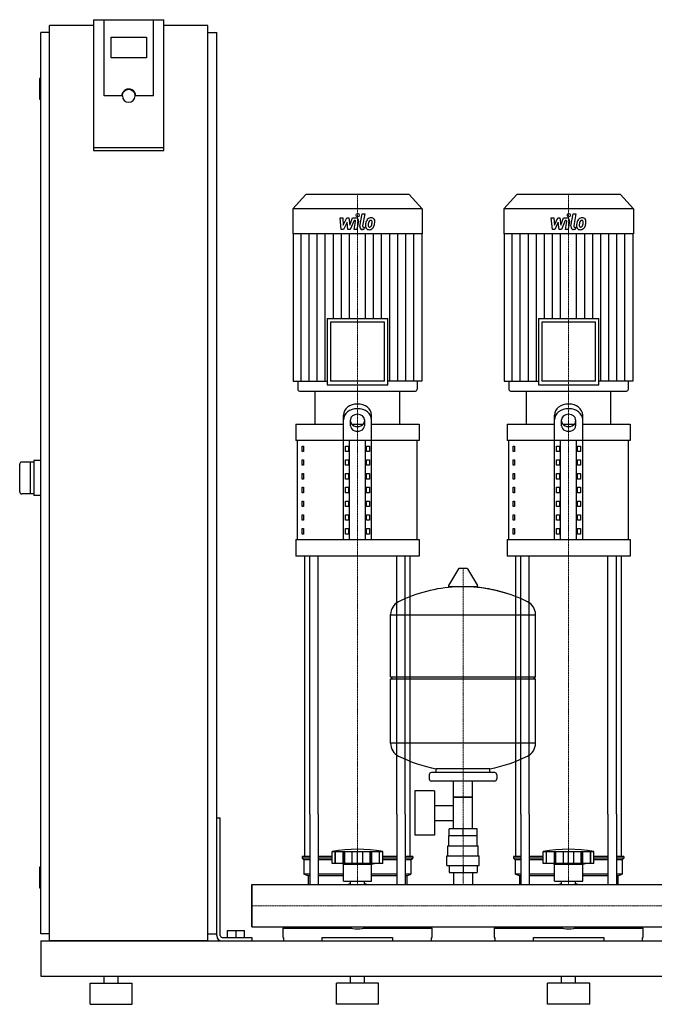
# Model space of a CAD drawing. Extents: x -330 to 1250, y 0 to 1398.
# Drawn here: x -330 to 572, y 0 to 1398 of the extents above; entities that cross this region are included whole.
import ezdxf

# ---------------------------------------------------------------- set-up
doc = ezdxf.new("R2010")
doc.units = 0
doc.linetypes.add('DASHDOT', pattern=[1, 0.5, -0.25, 0, -0.25])
doc.layers.get('0').update_dxf_attribs({"color": 124})
doc.layers.add('CP_AXIS', color=143, linetype='DASHDOT', lineweight=18)
doc.layers.add('CP_DETAL', color=33, linetype='Continuous')

msp = doc.modelspace()

# ---------------------------------------------------------------- linework, layer by layer
at = {"extrusion": (0, 1, 0)}
for p, q in [((-225, 1398.4), (-225, 1212.7)), ((-225, 1398.4), (-125, 1398.4)), ((-210, 1290.1), (-210, 1398.4)), ((-125, 1212.7), (-125, 1398.4)), ((-287.5, 90), (-287.5, 1390)), ((-225, 1390), (-287.5, 1390)), ((-62.5, 1390), (-125, 1390)), ((-62.5, 90), (-62.5, 1390)), ((-287.5, 1380), (-300, 1380)), ((-300, 100), (-300, 1380)), ((-200, 1344.2), (-200, 1373.8)), ((-200, 1373.8), (-150, 1373.8)), ((-150, 1373.8), (-150, 1344.2)), ((-62.5, 1380), (-50, 1380)), ((-50, 100), (-50, 1380)), ((-150, 1344.2), (-200, 1344.2)), ((-300, 1315), (-301, 1315)), ((-302, 1314), (-302, 1286)), ((-185, 1290.1), (-210, 1290.1)), ((-184, 1290.1), (-184, 1290.8)), ((-166, 1290.1), (-166, 1290.8)), ((-140, 1290.1), (-165, 1290.1)), ((-300, 1285), (-301, 1285)), ((-125, 1216.2), (-225, 1216.2)), ((-225, 1212.7), (-125, 1212.7)), ((76.4, 1150), (58, 1129.8)), ((223.6, 1150), (76.4, 1150)), ((223.6, 1150), (242, 1129.8)), ((376.4, 1150), (358, 1129.8)), ((523.6, 1150), (376.4, 1150)), ((523.6, 1150), (542, 1129.8)), ((242, 1129.8), (58, 1129.8)), ((58, 1129.8), (58, 1094.2)), ((242, 1129.8), (242, 1094.2)), ((542, 1129.8), (358, 1129.8)), ((358, 1129.8), (358, 1094.2)), ((542, 1129.8), (542, 1094.2)), ((242, 1094.2), (58, 1094.2)), ((58.5, 1094.2), (58.5, 884.9)), ((241.5, 1094.2), (241.5, 884.9)), ((542, 1094.2), (358, 1094.2)), ((358.5, 1094.2), (358.5, 884.9)), ((541.5, 1094.2), (541.5, 884.9)), ((107.1, 973.9), (192.9, 973.9)), ((107.1, 973.9), (107.1, 879.7)), ((188.2, 968.7), (111.8, 968.7)), ((111.8, 968.7), (111.8, 884.9)), ((188.2, 884.9), (188.2, 968.7)), ((192.9, 879.7), (192.9, 973.9)), ((407.1, 973.9), (492.9, 973.9)), ((407.1, 973.9), (407.1, 879.7)), ((488.2, 968.7), (411.8, 968.7)), ((411.8, 968.7), (411.8, 884.9)), ((488.2, 884.9), (488.2, 968.7)), ((492.9, 879.7), (492.9, 973.9)), ((58.5, 884.9), (107.1, 884.9)), ((65.2, 884.9), (65.2, 873.6)), ((188.2, 884.9), (111.8, 884.9)), ((241.5, 884.9), (192.9, 884.9)), ((234.8, 884.9), (234.8, 873.6)), ((358.5, 884.9), (407.1, 884.9)), ((365.2, 884.9), (365.2, 873.6)), ((488.2, 884.9), (411.8, 884.9)), ((541.5, 884.9), (492.9, 884.9)), ((534.8, 884.9), (534.8, 873.6)), ((67.5, 871), (232.5, 871)), ((90, 824.1), (90, 871)), ((107.1, 879.7), (192.9, 879.7)), ((210, 824.1), (210, 871)), ((367.5, 871), (532.5, 871)), ((390, 824.1), (390, 871)), ((407.1, 879.7), (492.9, 879.7)), ((510, 824.1), (510, 871)), ((130, 660.1), (130, 836.9)), ((140, 821.6), (140, 830.2)), ((160, 830.2), (160, 821.6)), ((170, 660.1), (170, 836.9)), ((430, 660.1), (430, 836.9)), ((440, 821.6), (440, 830.2)), ((460, 830.2), (460, 821.6)), ((470, 660.1), (470, 836.9)), ((62.5, 824.1), (130, 824.1)), ((62.5, 824.1), (62.5, 800.7)), ((141.6, 824.1), (158.4, 824.1)), ((170, 824.1), (237.5, 824.1)), ((237.5, 824.1), (237.5, 800.7)), ((362.5, 824.1), (430, 824.1)), ((362.5, 824.1), (362.5, 800.7)), ((441.6, 824.1), (458.4, 824.1)), ((470, 824.1), (537.5, 824.1)), ((537.5, 824.1), (537.5, 800.7)), ((237.5, 800.7), (62.5, 800.7)), ((65, 660.1), (65, 800.7)), ((138.7, 660.1), (138.7, 800.7)), ((161.3, 660.1), (161.3, 800.7)), ((235, 660.1), (235, 800.7)), ((537.5, 800.7), (362.5, 800.7)), ((365, 660.1), (365, 800.7)), ((438.7, 660.1), (438.7, 800.7)), ((461.3, 660.1), (461.3, 800.7)), ((535, 660.1), (535, 800.7)), ((71.4, 792.9), (73.1, 792.9)), ((71.4, 785.1), (71.4, 792.9)), ((73.1, 785.1), (71.4, 785.1)), ((73.1, 792.9), (73.1, 785.1)), ((132.9, 792.9), (137.2, 792.9)), ((132.9, 785.1), (132.9, 792.9)), ((137.2, 785.1), (132.9, 785.1)), ((137.2, 792.9), (137.2, 785.1)), ((162.8, 792.9), (167.1, 792.9)), ((162.8, 785.1), (162.8, 792.9)), ((167.1, 785.1), (162.8, 785.1)), ((167.1, 792.9), (167.1, 785.1)), ((371.4, 792.9), (373.1, 792.9)), ((371.4, 785.1), (371.4, 792.9)), ((373.1, 785.1), (371.4, 785.1)), ((373.1, 792.9), (373.1, 785.1)), ((432.9, 792.9), (437.2, 792.9)), ((432.9, 785.1), (432.9, 792.9)), ((437.2, 785.1), (432.9, 785.1)), ((437.2, 792.9), (437.2, 785.1)), ((462.8, 792.9), (467.1, 792.9)), ((462.8, 785.1), (462.8, 792.9)), ((467.1, 785.1), (462.8, 785.1)), ((467.1, 792.9), (467.1, 785.1)), ((-310, 770), (-327, 770)), ((-315, 770), (-315, 725)), ((-300, 772.5), (-310, 772.5)), ((-310, 772.5), (-310, 722.5)), ((71.4, 773.4), (73.1, 773.4)), ((71.4, 765.6), (71.4, 773.4)), ((73.1, 773.4), (73.1, 765.6)), ((132.9, 773.4), (137.2, 773.4)), ((132.9, 765.6), (132.9, 773.4)), ((137.2, 773.4), (137.2, 765.6)), ((162.8, 773.4), (167.1, 773.4)), ((162.8, 765.6), (162.8, 773.4)), ((167.1, 773.4), (167.1, 765.6)), ((371.4, 773.4), (373.1, 773.4)), ((371.4, 765.6), (371.4, 773.4)), ((373.1, 773.4), (373.1, 765.6)), ((432.9, 773.4), (437.2, 773.4)), ((432.9, 765.6), (432.9, 773.4)), ((437.2, 773.4), (437.2, 765.6)), ((462.8, 773.4), (467.1, 773.4)), ((462.8, 765.6), (462.8, 773.4)), ((467.1, 773.4), (467.1, 765.6)), ((73.1, 765.6), (71.4, 765.6)), ((137.2, 765.6), (132.9, 765.6)), ((167.1, 765.6), (162.8, 765.6)), ((373.1, 765.6), (371.4, 765.6)), ((437.2, 765.6), (432.9, 765.6)), ((467.1, 765.6), (462.8, 765.6)), ((71.4, 753.9), (73.1, 753.9)), ((71.4, 746), (71.4, 753.9)), ((73.1, 746), (71.4, 746)), ((73.1, 753.9), (73.1, 746)), ((132.9, 753.9), (137.2, 753.9)), ((132.9, 746), (132.9, 753.9)), ((137.2, 746), (132.9, 746)), ((137.2, 753.9), (137.2, 746)), ((162.8, 753.9), (167.1, 753.9)), ((162.8, 746), (162.8, 753.9)), ((167.1, 746), (162.8, 746)), ((167.1, 753.9), (167.1, 746)), ((371.4, 753.9), (373.1, 753.9)), ((371.4, 746), (371.4, 753.9)), ((373.1, 746), (371.4, 746)), ((373.1, 753.9), (373.1, 746)), ((432.9, 753.9), (437.2, 753.9)), ((432.9, 746), (432.9, 753.9)), ((437.2, 746), (432.9, 746)), ((437.2, 753.9), (437.2, 746)), ((462.8, 753.9), (467.1, 753.9)), ((462.8, 746), (462.8, 753.9)), ((467.1, 746), (462.8, 746)), ((467.1, 753.9), (467.1, 746)), ((71.4, 734.3), (73.1, 734.3)), ((71.4, 726.5), (71.4, 734.3)), ((73.1, 734.3), (73.1, 726.5)), ((132.9, 734.3), (137.2, 734.3)), ((132.9, 726.5), (132.9, 734.3)), ((137.2, 734.3), (137.2, 726.5)), ((162.8, 734.3), (167.1, 734.3)), ((162.8, 726.5), (162.8, 734.3)), ((167.1, 734.3), (167.1, 726.5)), ((371.4, 734.3), (373.1, 734.3)), ((371.4, 726.5), (371.4, 734.3)), ((373.1, 734.3), (373.1, 726.5)), ((432.9, 734.3), (437.2, 734.3)), ((432.9, 726.5), (432.9, 734.3)), ((437.2, 734.3), (437.2, 726.5)), ((462.8, 734.3), (467.1, 734.3)), ((462.8, 726.5), (462.8, 734.3)), ((467.1, 734.3), (467.1, 726.5)), ((-310, 725), (-327, 725)), ((-300, 722.5), (-310, 722.5)), ((73.1, 726.5), (71.4, 726.5)), ((71.4, 714.8), (73.1, 714.8)), ((71.4, 707), (71.4, 714.8)), ((73.1, 714.8), (73.1, 707)), ((137.2, 726.5), (132.9, 726.5)), ((132.9, 714.8), (137.2, 714.8)), ((132.9, 707), (132.9, 714.8)), ((137.2, 714.8), (137.2, 707)), ((167.1, 726.5), (162.8, 726.5)), ((162.8, 714.8), (167.1, 714.8)), ((162.8, 707), (162.8, 714.8)), ((167.1, 714.8), (167.1, 707)), ((373.1, 726.5), (371.4, 726.5)), ((371.4, 714.8), (373.1, 714.8)), ((371.4, 707), (371.4, 714.8)), ((373.1, 714.8), (373.1, 707)), ((437.2, 726.5), (432.9, 726.5)), ((432.9, 714.8), (437.2, 714.8)), ((432.9, 707), (432.9, 714.8)), ((437.2, 714.8), (437.2, 707)), ((467.1, 726.5), (462.8, 726.5)), ((462.8, 714.8), (467.1, 714.8)), ((462.8, 707), (462.8, 714.8)), ((467.1, 714.8), (467.1, 707)), ((73.1, 707), (71.4, 707)), ((137.2, 707), (132.9, 707)), ((167.1, 707), (162.8, 707)), ((373.1, 707), (371.4, 707)), ((437.2, 707), (432.9, 707)), ((467.1, 707), (462.8, 707)), ((71.4, 695.3), (73.1, 695.3)), ((71.4, 687.5), (71.4, 695.3)), ((73.1, 687.5), (71.4, 687.5)), ((73.1, 695.3), (73.1, 687.5)), ((132.9, 695.3), (137.2, 695.3)), ((132.9, 687.5), (132.9, 695.3)), ((137.2, 687.5), (132.9, 687.5)), ((137.2, 695.3), (137.2, 687.5)), ((162.8, 695.3), (167.1, 695.3)), ((162.8, 687.5), (162.8, 695.3)), ((167.1, 687.5), (162.8, 687.5)), ((167.1, 695.3), (167.1, 687.5)), ((371.4, 695.3), (373.1, 695.3)), ((371.4, 687.5), (371.4, 695.3)), ((373.1, 687.5), (371.4, 687.5)), ((373.1, 695.3), (373.1, 687.5)), ((432.9, 695.3), (437.2, 695.3)), ((432.9, 687.5), (432.9, 695.3)), ((437.2, 687.5), (432.9, 687.5)), ((437.2, 695.3), (437.2, 687.5)), ((462.8, 695.3), (467.1, 695.3)), ((462.8, 687.5), (462.8, 695.3)), ((467.1, 687.5), (462.8, 687.5)), ((467.1, 695.3), (467.1, 687.5)), ((71.4, 675.8), (73.1, 675.8)), ((71.4, 667.9), (71.4, 675.8)), ((73.1, 675.8), (73.1, 667.9)), ((132.9, 675.8), (137.2, 675.8)), ((132.9, 667.9), (132.9, 675.8)), ((137.2, 675.8), (137.2, 667.9)), ((162.8, 675.8), (167.1, 675.8)), ((162.8, 667.9), (162.8, 675.8)), ((167.1, 675.8), (167.1, 667.9)), ((371.4, 675.8), (373.1, 675.8)), ((371.4, 667.9), (371.4, 675.8)), ((373.1, 675.8), (373.1, 667.9)), ((432.9, 675.8), (437.2, 675.8)), ((432.9, 667.9), (432.9, 675.8)), ((437.2, 675.8), (437.2, 667.9)), ((462.8, 675.8), (467.1, 675.8)), ((462.8, 667.9), (462.8, 675.8)), ((467.1, 675.8), (467.1, 667.9)), ((62.5, 660.1), (237.5, 660.1)), ((62.5, 660.1), (62.5, 636.7)), ((73.1, 667.9), (71.4, 667.9)), ((137.2, 667.9), (132.9, 667.9)), ((167.1, 667.9), (162.8, 667.9)), ((237.5, 660.1), (237.5, 636.7)), ((362.5, 660.1), (537.5, 660.1)), ((362.5, 660.1), (362.5, 636.7)), ((373.1, 667.9), (371.4, 667.9)), ((437.2, 667.9), (432.9, 667.9)), ((467.1, 667.9), (462.8, 667.9)), ((537.5, 660.1), (537.5, 636.7)), ((237.5, 636.7), (62.5, 636.7)), ((537.5, 636.7), (362.5, 636.7)), ((293.6, 618.5), (279.4, 594.8)), ((305.3, 619.1), (294.7, 619.1)), ((306.4, 618.5), (320.6, 594.8)), ((319.5, 592.9), (280.5, 592.9)), ((197, 465.1), (197, 553.4)), ((197, 553.1), (403, 553.1)), ((403, 465.1), (403, 553.4)), ((197, 465.1), (403, 465.1)), ((200, 462.1), (197, 465.1)), ((197, 462.1), (403, 462.1)), ((197, 370.9), (197, 462.1)), ((400, 462.1), (403, 465.1)), ((403, 370.9), (403, 462.1)), ((403, 371.1), (197, 371.1)), ((252, 326.1), (252, 320.1)), ((345, 329.1), (255, 329.1)), ((262, 329.1), (262, 334.7)), ((338, 329.1), (338, 334.7)), ((348, 326.1), (348, 320.1)), ((345, 317.1), (255, 317.1)), ((286.5, 249.1), (286.5, 317.1)), ((313.4, 249.1), (313.4, 317.1)), ((231.6, 303.1), (231.6, 240.1)), ((259.6, 303.1), (231.6, 303.1)), ((259.6, 303.1), (259.6, 240.1)), ((313.4, 294.1), (286.5, 294.1)), ((286.5, 294.1), (313.4, 294.1)), ((259.6, 282.3), (286.5, 282.3)), ((75, 210), (75, 270.1)), ((82.1, 270.1), (82.1, 170.1)), ((94.1, 270.1), (94.1, 170.1)), ((205.9, 270.1), (205.9, 170.1)), ((217.9, 270.1), (217.9, 170.1)), ((225, 210), (225, 270.1)), ((375, 210), (375, 270.1)), ((382.1, 270.1), (382.1, 170.1)), ((394.1, 270.1), (394.1, 170.1)), ((505.9, 270.1), (505.9, 170.1)), ((517.9, 270.1), (517.9, 170.1)), ((525, 210), (525, 270.1)), ((-50, 265), (-45, 265)), ((-50, 97.5), (-50, 265)), ((-45, 97.5), (-45, 265)), ((259.6, 261), (286.5, 261)), ((259.6, 240.1), (231.6, 240.1)), ((320, 239.1), (280, 239.1)), ((280, 225.1), (280, 239.1)), ((280.1, 239.1), (280.1, 249.1)), ((319.9, 249.1), (280.1, 249.1)), ((300, 239.1), (300, 249.1)), ((319.9, 239.1), (319.9, 249.1)), ((320, 225.1), (320, 239.1)), ((278.5, 225.1), (321.5, 225.1)), ((278.5, 211.1), (278.5, 225.1)), ((321.5, 211.1), (321.5, 225.1)), ((82.1, 210), (71.5, 210)), ((71.5, 210), (71.5, 207.5)), ((114, 210), (94.1, 210)), ((114, 200), (114, 217)), ((118.5, 200), (118.5, 217)), ((118.8, 200), (118.8, 217)), ((129.8, 200), (129.8, 217)), ((130.1, 200), (130.1, 217)), ((132, 200), (132, 217)), ((142.6, 200), (142.6, 217)), ((150, 200), (150, 217)), ((157.4, 200), (157.4, 217)), ((168, 200), (168, 217)), ((169.9, 200), (169.9, 217)), ((170.2, 200), (170.2, 217)), ((181.2, 200), (181.2, 217)), ((181.5, 200), (181.5, 217)), ((186, 200), (186, 217)), ((205.9, 210), (186, 210)), ((228.5, 210), (217.9, 210)), ((228.5, 210), (228.5, 207.5)), ((277, 211.1), (323, 211.1)), ((277, 197.1), (277, 211.1)), ((323, 197.1), (323, 211.1)), ((382.1, 210), (371.5, 210)), ((371.5, 210), (371.5, 207.5)), ((414, 210), (394.1, 210)), ((414, 200), (414, 217)), ((418.5, 200), (418.5, 217)), ((418.8, 200), (418.8, 217)), ((429.8, 200), (429.8, 217)), ((430.1, 200), (430.1, 217)), ((432, 200), (432, 217)), ((442.6, 200), (442.6, 217)), ((450, 200), (450, 217)), ((457.4, 200), (457.4, 217)), ((468, 200), (468, 217)), ((469.9, 200), (469.9, 217)), ((470.2, 200), (470.2, 217)), ((481.2, 200), (481.2, 217)), ((481.5, 200), (481.5, 217)), ((486, 200), (486, 217)), ((505.9, 210), (486, 210)), ((528.5, 210), (517.9, 210)), ((528.5, 210), (528.5, 207.5)), ((82.1, 207.5), (71.5, 207.5)), ((74, 205), (71.5, 207.5)), ((82.1, 205), (74, 205)), ((74, 205), (74, 185)), ((114, 207.5), (94.1, 207.5)), ((114, 205), (94.1, 205)), ((186, 200), (114, 200)), ((130, 199), (126, 200)), ((130, 199), (150, 199)), ((130, 175), (130, 199)), ((150, 199), (170, 199)), ((170, 199), (174, 200)), ((170, 175), (170, 199)), ((205.9, 207.5), (186, 207.5)), ((205.9, 205), (186, 205)), ((228.5, 207.5), (217.9, 207.5)), ((226, 205), (217.9, 205)), ((226, 205), (228.5, 207.5)), ((226, 205), (226, 185)), ((277, 197.1), (323, 197.1)), ((280.1, 197.1), (280.1, 187.1)), ((300, 197.1), (300, 187.1)), ((319.9, 197.1), (319.9, 187.1)), ((382.1, 207.5), (371.5, 207.5)), ((374, 205), (371.5, 207.5)), ((382.1, 205), (374, 205)), ((374, 205), (374, 185)), ((414, 207.5), (394.1, 207.5)), ((414, 205), (394.1, 205)), ((486, 200), (414, 200)), ((430, 199), (426, 200)), ((430, 199), (450, 199)), ((430, 175), (430, 199)), ((450, 199), (470, 199)), ((470, 199), (474, 200)), ((470, 175), (470, 199)), ((505.9, 207.5), (486, 207.5)), ((505.9, 205), (486, 205)), ((528.5, 207.5), (517.9, 207.5)), ((526, 205), (517.9, 205)), ((526, 205), (528.5, 207.5)), ((526, 205), (526, 185)), ((-302, 194), (-302, 166)), ((-300, 195), (-301, 195)), ((82.1, 185), (74, 185)), ((80, 182.5), (74, 185)), ((82.1, 182.5), (80, 182.5)), ((80, 182.5), (80, 170.1)), ((130, 185), (94.1, 185)), ((130, 182.5), (94.1, 182.5)), ((205.9, 185), (170, 185)), ((205.9, 182.5), (170, 182.5)), ((226, 185), (217.9, 185)), ((220, 182.5), (217.9, 182.5)), ((220, 182.5), (226, 185)), ((220, 182.5), (220, 170.1)), ((280.1, 187.1), (319.9, 187.1)), ((286.5, 187.1), (286.5, 170.1)), ((313.4, 187.1), (313.4, 170.1)), ((382.1, 185), (374, 185)), ((380, 182.5), (374, 185)), ((382.1, 182.5), (380, 182.5)), ((380, 182.5), (380, 170.1)), ((430, 185), (394.1, 185)), ((430, 182.5), (394.1, 182.5)), ((505.9, 185), (470, 185)), ((505.9, 182.5), (470, 182.5)), ((526, 185), (517.9, 185)), ((520, 182.5), (517.9, 182.5)), ((520, 182.5), (526, 185)), ((520, 182.5), (520, 170.1)), ((0, 109.8), (0, 170.1)), ((0, 170.1), (1200, 170.1)), ((130, 175), (150, 175)), ((140.1, 170.1), (140.1, 175)), ((150, 175), (170, 175)), ((159.9, 170.1), (159.9, 175)), ((430, 175), (450, 175)), ((440.1, 170.1), (440.1, 175)), ((450, 175), (470, 175)), ((459.9, 170.1), (459.9, 175)), ((-300, 165), (-301, 165)), ((-287.5, 100), (-300, 100)), ((-62.5, 100), (-50, 100)), ((-34.5, 105), (-10.5, 105)), ((-34.5, 95), (-34.5, 105)), ((-22.5, 95), (-22.5, 105)), ((-10.5, 95), (-10.5, 105)), ((0, 109.8), (1200, 109.8)), ((44, 108), (141.9, 108)), ((44, 108), (44, 95)), ((49.6, 109.8), (49.6, 108)), ((158.1, 108), (256, 108)), ((250.4, 109.8), (250.4, 108)), ((256, 95), (256, 108)), ((344, 108), (441.9, 108)), ((344, 108), (344, 95)), ((349.6, 109.8), (349.6, 108)), ((458.1, 108), (556, 108)), ((550.4, 109.8), (550.4, 108)), ((556, 95), (556, 108)), ((-300, 90), (-300, 40)), ((-300, 90), (1250, 90)), ((-62.5, 90), (-287.5, 90)), ((-42.5, 95), (0, 95)), ((-42.5, 90), (0, 90)), ((0, 95), (0, 90)), ((44, 95), (45, 95)), ((45, 95), (45, 90)), ((100, 90), (100, 95)), ((100, 95), (200, 95)), ((200, 95), (200, 90)), ((255, 90), (255, 95)), ((255, 95), (256, 95)), ((344, 95), (345, 95)), ((345, 95), (345, 90)), ((400, 90), (400, 95)), ((400, 95), (500, 95)), ((500, 95), (500, 90)), ((555, 90), (555, 95)), ((555, 95), (556, 95)), ((-300, 40), (1250, 40)), ((-230, 30), (-170, 30)), ((-230, 0), (-230, 30)), ((-210, 30), (-210, 40)), ((-190, 30), (-190, 40)), ((-170, 0), (-170, 30)), ((180, 30), (120, 30)), ((120, 0), (120, 30)), ((140, 30), (140, 40)), ((160, 30), (160, 40)), ((180, 0), (180, 30)), ((480, 30), (420, 30)), ((420, 0), (420, 30)), ((440, 30), (440, 40)), ((460, 30), (460, 40)), ((480, 0), (480, 30)), ((-230, 0), (-170, 0)), ((180, 0), (120, 0)), ((480, 0), (420, 0))]:
    msp.add_line(p, q, dxfattribs=at)
for p, q in [((-140, 1290.1), (-140, 1398.4)), ((90, 871), (210, 871)), ((390, 871), (510, 871)), ((-330, 728), (-330, 767)), ((75, 270.1), (75, 636.7)), ((82.1, 270.1), (82.1, 636.7)), ((94.1, 270.1), (94.1, 636.7)), ((205.9, 270.1), (205.9, 636.7)), ((217.9, 270.1), (217.9, 636.7)), ((225, 270.1), (225, 636.7)), ((375, 270.1), (375, 636.7)), ((382.1, 270.1), (382.1, 636.7)), ((394.1, 270.1), (394.1, 636.7)), ((505.9, 270.1), (505.9, 636.7)), ((517.9, 270.1), (517.9, 636.7)), ((525, 270.1), (525, 636.7)), ((262, 334.7), (338, 334.7)), ((114, 217), (186, 217)), ((414, 217), (486, 217)), ((0, 170.1), (0, 170.1)), ((0, 170.1), (0, 109.8)), ((0, 109.8), (0, 170.1)), ((80, 170.1), (220, 170.1)), ((380, 170.1), (520, 170.1)), ((0, 109.8), (0, 109.8)), ((49.6, 109.8), (250.4, 109.8)), ((349.6, 109.8), (550.4, 109.8)), ((45, 90), (255, 90)), ((345, 90), (555, 90))]:
    msp.add_line(p, q)
for centre, radius, start, end in [((-301, 1314), 1, 90, 180), ((-301, 1286), 1, 180, 270), ((-327, 767), 3, 90, 180), ((-327, 728), 3, 180, 270), ((294.7, 617.9), 1.25, 90, 149.0362), ((305.3, 617.9), 1.25, 30.9638, 90), ((300, 386.1), 207, 92.8162, 116.2545), ((280.5, 594.1), 1.25, 149.0362, 270), ((300, 386.1), 207, 72.4263, 87.1838), ((300, 386.1), 207, 63.7455, 87.1838), ((319.5, 594.1), 1.25, 270, 30.9638), ((217.5, 553.4), 20.5, 116.2545, 180), ((382.5, 553.4), 20.5, 0, 63.7455), ((217.5, 370.9), 20.5, 180, 243.7455), ((382.5, 370.9), 20.5, 296.2545, 0), ((300, 538.1), 207, 243.7455, 259.4219), ((300, 538.1), 207, 280.5781, 296.2545), ((255, 326.1), 3, 90, 180), ((345, 326.1), 3, 0, 90), ((255, 320.1), 3, 180, 270), ((345, 320.1), 3, 270, 0), ((150, 15.4), 204.8, 79.875, 100.125), ((450, 15.4), 204.8, 79.875, 100.125), ((-301, 194), 1, 90, 180), ((150, 140), 33, 107.4758, 113.9872), ((150, 140), 33, 66.0128, 72.5242), ((450, 140), 33, 107.4758, 113.9872), ((450, 140), 33, 66.0128, 72.5242), ((-301, 166), 1, 180, 270), ((150, 140), 33, 246.0128, 293.9872), ((450, 140), 33, 246.0128, 293.9872), ((-42.5, 97.5), 7.5, 180, 270), ((-42.5, 97.5), 2.5, 180, 270)]:
    msp.add_arc(centre, radius, start, end)
for centre, major_axis, ratio, start_param, end_param in [((-175, 1290.1), (10, 0), 0.984808, 0, 3.141593), ((-175, 1290.1), (9, 0), 0.984808, 3.141593, 6.283185), ((67.5, 873.6), (0, 2.61), 0.912363, 1.570796, 3.141593), ((232.5, 873.6), (0, 2.61), 0.912363, 3.141593, 4.712389), ((367.5, 873.6), (0, 2.61), 0.912363, 1.570796, 3.141593), ((532.5, 873.6), (0, 2.61), 0.912363, 3.141593, 4.712389), ((150, 836.9), (-20, 0), 0.781, 3.141593, 6.283185), ((150, 830.2), (-20, 0), 0.781, 3.141593, 6.283185), ((450, 836.9), (-20, 0), 0.781, 3.141593, 6.283185), ((450, 830.2), (-20, 0), 0.781, 3.141593, 6.283185), ((150, 830.2), (-10, 0), 0.781, 3.141593, 6.283185), ((150, 828.3), (-10, 0), 0.781, 0, 3.141593), ((450, 830.2), (-10, 0), 0.781, 3.141593, 6.283185), ((450, 828.3), (-10, 0), 0.781, 0, 3.141593), ((150, 821.6), (-10, 0), 0.781, 0, 3.141593), ((450, 821.6), (-10, 0), 0.781, 0, 3.141593)]:
    msp.add_ellipse(centre, major_axis=major_axis, ratio=ratio, start_param=start_param, end_param=end_param)
at = {"extrusion": (0, 0, -1)}
msp.add_ellipse((-175, 1290.8), major_axis=(9, 0), ratio=0.984808, start_param=3.141593, end_param=6.283185, dxfattribs=at)
at = {"layer": 'CP_AXIS'}
for p, q in [((150, 1150), (150, 871)), ((450, 1150), (450, 871)), ((150, 636.7), (150, 871)), ((450, 636.7), (450, 871)), ((150, 270.1), (150, 636.7)), ((450, 270.1), (450, 636.7)), ((300, 170.1), (300, 619.1)), ((150, 170.1), (150, 270.1)), ((450, 170.1), (450, 270.1)), ((0, 140), (1200, 140)), ((0, 140), (0, 140))]:
    msp.add_line(p, q, dxfattribs=at)
at = {"layer": 'CP_DETAL'}
for p, q in [((153.4, 1105), (156.6, 1122.9)), ((156.6, 1122.9), (160.3, 1122.9)), ((160.3, 1122.9), (157.3, 1105.6)), ((453.4, 1105), (456.6, 1122.9)), ((456.6, 1122.9), (460.3, 1122.9)), ((460.3, 1122.9), (457.3, 1105.6)), ((125.3, 1116.8), (129.2, 1116.8)), ((126.9, 1100.3), (125.3, 1116.8)), ((129.2, 1116.8), (129.8, 1106.6)), ((129.8, 1106.6), (134.7, 1116.8)), ((135.2, 1110.7), (130.2, 1100.3)), ((134.7, 1116.8), (137.6, 1116.8)), ((136.5, 1100.3), (135.2, 1110.7)), ((137.6, 1116.8), (138.9, 1106.6)), ((138.9, 1106.6), (142.7, 1116.8)), ((145.2, 1113.4), (139.8, 1100.3)), ((142.7, 1116.8), (147.8, 1116.9)), ((146.1, 1113.4), (145.2, 1113.4)), ((145.4, 1100.3), (147.4, 1111.6)), ((151.3, 1112.2), (149.2, 1100.3)), ((425.3, 1116.8), (429.2, 1116.8)), ((426.9, 1100.3), (425.3, 1116.8)), ((429.2, 1116.8), (429.8, 1106.6)), ((429.8, 1106.6), (434.7, 1116.8)), ((435.2, 1110.7), (430.2, 1100.3)), ((434.7, 1116.8), (437.6, 1116.8)), ((436.5, 1100.3), (435.2, 1110.7)), ((437.6, 1116.8), (438.9, 1106.6)), ((438.9, 1106.6), (442.7, 1116.8)), ((445.2, 1113.4), (439.8, 1100.3)), ((442.7, 1116.8), (447.8, 1116.9)), ((446.1, 1113.4), (445.2, 1113.4)), ((445.4, 1100.3), (447.4, 1111.6)), ((451.3, 1112.2), (449.2, 1100.3)), ((69.9, 884.9), (69.9, 1094.2)), ((81.4, 884.9), (81.4, 1094.2)), ((92.8, 884.9), (92.8, 1094.2)), ((104.2, 884.9), (104.2, 1094.2)), ((115.7, 973.9), (115.7, 1094.2)), ((130.2, 1100.3), (126.9, 1100.3)), ((127.1, 973.9), (127.1, 1094.2)), ((139.8, 1100.3), (136.5, 1100.3)), ((138.6, 973.9), (138.6, 1094.2)), ((149.2, 1100.3), (145.4, 1100.3)), ((159.1, 1100.3), (156.9, 1100.3)), ((158.6, 1103.8), (159.7, 1103.8)), ((159.7, 1103.8), (159.1, 1100.3)), ((161.4, 973.9), (161.4, 1094.2)), ((172.9, 973.9), (172.9, 1094.2)), ((184.3, 973.9), (184.3, 1094.2)), ((195.8, 884.9), (195.8, 1094.2)), ((207.2, 884.9), (207.2, 1094.2)), ((218.6, 884.9), (218.6, 1094.2)), ((230.1, 884.9), (230.1, 1094.2)), ((369.9, 884.9), (369.9, 1094.2)), ((381.4, 884.9), (381.4, 1094.2)), ((392.8, 884.9), (392.8, 1094.2)), ((404.2, 884.9), (404.2, 1094.2)), ((415.7, 973.9), (415.7, 1094.2)), ((430.2, 1100.3), (426.9, 1100.3)), ((427.1, 973.9), (427.1, 1094.2)), ((439.8, 1100.3), (436.5, 1100.3)), ((438.6, 973.9), (438.6, 1094.2)), ((449.2, 1100.3), (445.4, 1100.3)), ((459.1, 1100.3), (456.9, 1100.3)), ((458.6, 1103.8), (459.7, 1103.8)), ((459.7, 1103.8), (459.1, 1100.3)), ((461.4, 973.9), (461.4, 1094.2)), ((472.9, 973.9), (472.9, 1094.2)), ((484.3, 973.9), (484.3, 1094.2)), ((495.8, 884.9), (495.8, 1094.2)), ((507.2, 884.9), (507.2, 1094.2)), ((518.6, 884.9), (518.6, 1094.2)), ((530.1, 884.9), (530.1, 1094.2))]:
    msp.add_line(p, q, dxfattribs=at)
for centre, major_axis, start_param, end_param in [((150.3, 1120.7), (0, 2.45), 4.712389, 10.995574), ((450.3, 1120.7), (0, 2.45), 4.712389, 10.995574), ((146.1, 1111.9), (0, 1.47), 4.522641, 6.283816), ((147.8, 1112.9), (0, 3.92), 4.522956, 6.2851), ((156.9, 1104.2), (0, 3.92), 1.378883, 3.141593), ((158.6, 1105.3), (0, 1.47), 1.378882, 3.141593), ((165.9, 1105.2), (0, 5.13), 1.456354, 2.212906), ((179.1, 1104.6), (0, 19.6), 1.367174, 1.510161), ((174.6, 1106.4), (0, 14.5), 1.101504, 1.415012), ((169, 1109.1), (0, 7.7), 0.706747, 1.06229), ((169.3, 1108.8), (0, 8.21), -0.011717, 0.719047), ((167.4, 1106.1), (0, 2.58), 1.449752, 2.193395), ((178, 1105.6), (0, 14.2), 1.358757, 1.515497), ((185.5, 1104.4), (0, 22.5), 1.309179, 1.382067), ((169.6, 1109.3), (0, 4.44), 0.738667, 1.370862), ((168.7, 1110.3), (0, 3.04), -0.022787, 0.708547), ((168.8, 1110.6), (0, 2.77), -0.360166, 0.022399), ((166.7, 1107.4), (0, 3.73), 3.859587, 4.272849), ((169.8, 1111.4), (0, 5.69), -0.875064, 0.066109), ((169.1, 1111.5), (0, 1.82), -0.892005, -0.373104), ((159.4, 1110.7), (0, 12.4), 4.302764, 4.538961), ((168.6, 1111.1), (0, 2.47), 4.685781, 5.339539), ((156.5, 1111.5), (0, 15.7), 4.526967, 4.68585), ((166.6, 1108.3), (0, 8.19), 3.857217, 4.434154), ((170.1, 1112), (0, 5.01), 4.663826, 5.356723), ((152.6, 1113.2), (0, 24.3), 4.416789, 4.523205), ((159.5, 1112.1), (0, 16.6), 4.49919, 4.690723), ((446.1, 1111.9), (0, 1.47), 4.522641, 6.283816), ((447.8, 1112.9), (0, 3.92), 4.522956, 6.2851), ((456.9, 1104.2), (0, 3.92), 1.378883, 3.141593), ((458.6, 1105.3), (0, 1.47), 1.378882, 3.141593), ((465.9, 1105.2), (0, 5.13), 1.456354, 2.212906), ((479.1, 1104.6), (0, 19.6), 1.367174, 1.510161), ((474.6, 1106.4), (0, 14.5), 1.101504, 1.415012), ((469, 1109.1), (0, 7.7), 0.706747, 1.06229), ((469.3, 1108.8), (0, 8.21), -0.011717, 0.719047), ((467.4, 1106.1), (0, 2.58), 1.449752, 2.193395), ((478, 1105.6), (0, 14.2), 1.358757, 1.515497), ((485.5, 1104.4), (0, 22.5), 1.309179, 1.382067), ((469.6, 1109.3), (0, 4.44), 0.738667, 1.370862), ((468.7, 1110.3), (0, 3.04), -0.022787, 0.708547), ((468.8, 1110.6), (0, 2.77), -0.360166, 0.022399), ((466.7, 1107.4), (0, 3.73), 3.859587, 4.272849), ((469.8, 1111.4), (0, 5.69), -0.875064, 0.066109), ((469.1, 1111.5), (0, 1.82), -0.892005, -0.373104), ((459.4, 1110.7), (0, 12.4), 4.302764, 4.538961), ((468.6, 1111.1), (0, 2.47), 4.685781, 5.339539), ((456.5, 1111.5), (0, 15.7), 4.526967, 4.68585), ((466.6, 1108.3), (0, 8.19), 3.857217, 4.434154), ((470.1, 1112), (0, 5.01), 4.663826, 5.356723), ((452.6, 1113.2), (0, 24.3), 4.416789, 4.523205), ((459.5, 1112.1), (0, 16.6), 4.49919, 4.690723), ((166.1, 1105.7), (0, 5.54), 2.253527, 3.215613), ((166.9, 1105.9), (0, 2.08), 2.273362, 3.224246), ((166.5, 1108.5), (0, 8.42), 3.135899, 3.850877), ((166.6, 1111.1), (0, 7.29), 3.214627, 3.355049), ((167.2, 1106.9), (0, 3.04), 3.442438, 3.844582), ((466.1, 1105.7), (0, 5.54), 2.253527, 3.215613), ((466.9, 1105.9), (0, 2.08), 2.273362, 3.224246), ((466.5, 1108.5), (0, 8.42), 3.135899, 3.850877), ((466.6, 1111.1), (0, 7.29), 3.214627, 3.355049), ((467.2, 1106.9), (0, 3.04), 3.442438, 3.844582)]:
    msp.add_ellipse(centre, major_axis=major_axis, ratio=0.912363, start_param=start_param, end_param=end_param, dxfattribs=at)

doc.saveas('drawing.dxf')
